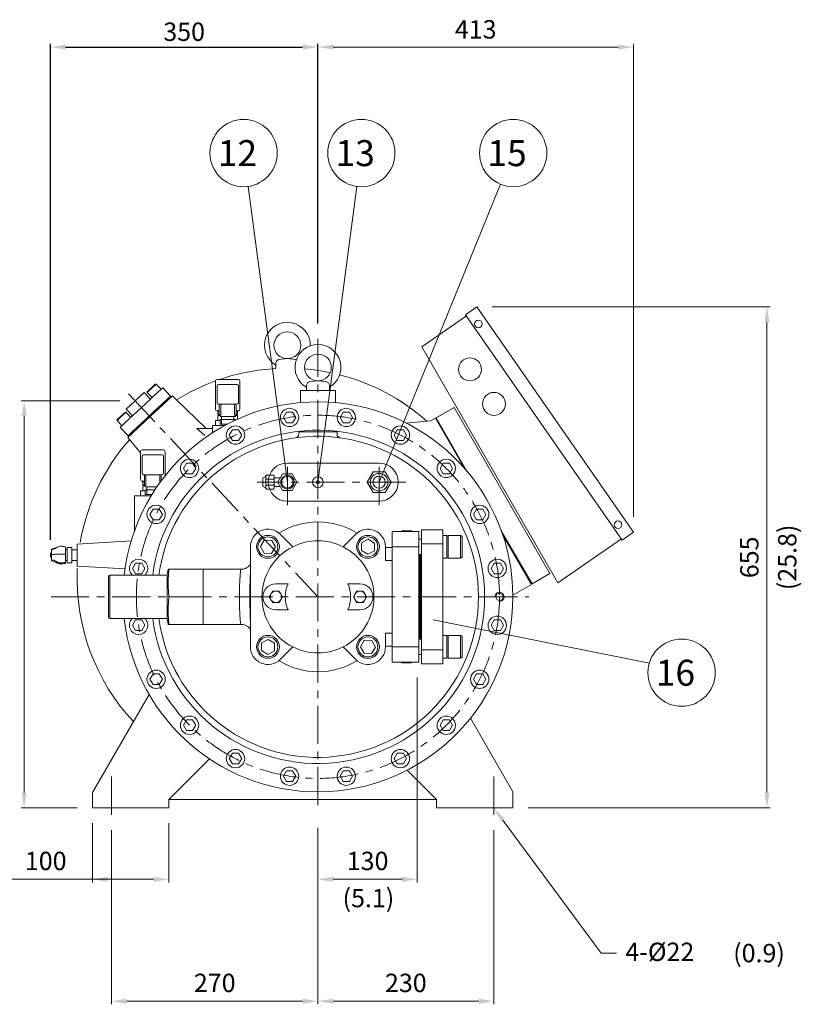
# Model space of a CAD drawing. Extents: x 9024 to 14692, y 3054 to 7176.
# Drawn here: x 11613 to 12636, y 3897 to 5184 of the extents above; entities that cross this region are included whole.
import ezdxf
from ezdxf.enums import TextEntityAlignment as Align

# ---------------------------------------------------------------- set-up
doc = ezdxf.new("R2010")
doc.units = 0
doc.header["$LTSCALE"] = 40
doc.header["$MEASUREMENT"] = 0
doc.linetypes.add('CENTER', pattern=[2, 1.25, -0.25, 0.25, -0.25])
doc.linetypes.add('HIDDEN', pattern=[0.375, 0.25, -0.125])
doc.layers.get('0').update_dxf_attribs({"linetype": 'CONTINUOUS', "lineweight": 9})
doc.layers.get('Defpoints').update_dxf_attribs({"linetype": 'CONTINUOUS'})
for name, color, linetype, lineweight in [('CEN', 1, 'CENTER', 5), ('DIM', 2, 'CONTINUOUS', 5), ('HAT', 3, 'CONTINUOUS', 5), ('HID', 6, 'HIDDEN', 5), ('ORIN', 4, 'CONTINUOUS', 9)]:
    doc.layers.add(name, color=color, linetype=linetype, lineweight=lineweight)
doc.styles.add('STSL', font='ROMANS', dxfattribs={"bigfont": 'stsl'})
doc.dimstyles.get("Standard").update_dxf_attribs({"dimtxt": 0.18, "dimasz": 0.18, "dimexe": 0.18, "dimexo": 0.0625, "dimgap": 0.09, "dimtad": 0, "dimtih": 1, "dimtoh": 1, "dimdec": 4, "dimzin": 0, "dimdsep": 46, "dimtxsty": 'Standard', "dimcen": 0.09, "dimadec": 0, "dimazin": 0, "dimtfac": 1, "dimtdec": 4, "dimtofl": 0, "dimtmove": 0, "dimatfit": 3, "dimfxl": 1, "dimtolj": 1, "dimtzin": 0, "dimarcsym": 0})

# ---------------------------------------------------------------- blocks, each defined once
blk = doc.blocks.new('AV2')
at = {"layer": 'HAT'}
for p, q in [((-5.5, -17.2), (-5.5, -9.2)), ((5.5, -9.2), (5.5, -17.2)), ((-9, -27.2), (-9, -18.2)), ((-8, -17.2), (8, -17.2)), ((-4, -27.2), (-4, -18.2)), ((4, -18.2), (4, -27.2)), ((9, -18.2), (9, -27.2)), ((-8, -28.2), (8, -28.2)), ((5, -32.2), (-5, -32.2))]:
    blk.add_line(p, q, dxfattribs=at)
blk.add_lwpolyline([(0, -12.4), (10.8, -6.2), (10.8, 6.2), (0, 12.4), (-10.8, 6.2), (-10.8, -6.2)], close=True, dxfattribs=at)
for radius in [9, 7.75]:
    blk.add_circle((0, 0), radius, dxfattribs=at)
for centre, radius, start, end in [((-8, -18.2), 1, 90, 180), ((-5, -18.2), 1, 0, 90), ((-3, -18.2), 1, 90, 180), ((3, -18.2), 1, 0, 90), ((5, -18.2), 1, 90, 180), ((8, -18.2), 1, 0, 90), ((-8, -27.2), 1, 180, 270), ((-10.3, -32), 4.47, 2.4798, 59.5878), ((-5, -31.2), 1, 221.1859, 270), ((-5, -27.2), 1, 270, 0), ((-3, -27.2), 1, 180, 270), ((3, -27.2), 1, 270, 0), ((5, -27.2), 1, 180, 270), ((5, -31.2), 1, 270, 318.8141), ((10.3, -32), 4.47, 120.4122, 177.5202), ((8, -27.2), 1, 270, 0)]:
    blk.add_arc(centre, radius, start, end, dxfattribs=at)
blk = doc.blocks.new('*D25')
at = {"layer": 'Defpoints', "color": 0, "transparency": 16777216}
for p in [(12003.6, 5148.7), (12003.6, 4767.2), (11653.6, 4484.3)]:
    blk.add_point(p, dxfattribs=at)
at = {"layer": 'DIM', "color": 0, "lineweight": -2, "transparency": 16777216}
for p, q in [((11653.6, 4504.3), (11653.6, 5152.7)), ((12003.6, 4787.2), (12003.6, 5152.7)), ((11673.6, 5148.7), (11983.6, 5148.7))]:
    blk.add_line(p, q, dxfattribs=at)
at = {"layer": 'DIM', "color": 0, "transparency": 16777216}
for points in [[(11673.6, 5152), (11673.6, 5145.4), (11653.6, 5148.7)], [(11983.6, 5152), (11983.6, 5145.4), (12003.6, 5148.7)]]:
    blk.add_solid(points, dxfattribs=at)
at = {"layer": 'DIM', "color": 0, "transparency": 16777216, "insert": (11828.6, 5168.7), "char_height": 24, "attachment_point": 5, "style": 'STSL'}
blk.add_mtext('\\A1;350', dxfattribs=at)

msp = doc.modelspace()

# ---------------------------------------------------------------- linework, layer by layer
at = {"color": 3, "linetype": 'Continuous', "lineweight": 15}
for p, q in [((11673.188, 4485.551), (11673.188, 4495.101)), ((11681.491, 4494.316), (11675.491, 4494.316)), ((11675.491, 4494.316), (11675.491, 4474.227)), ((11673.188, 4474.721), (11673.188, 4485.551)), ((11688.588, 4491.265), (11688.588, 4477.278)), ((11673.188, 4473.442), (11673.188, 4474.721)), ((11675.491, 4474.227), (11681.491, 4474.227))]:
    msp.add_line(p, q, dxfattribs=at)
at = {"color": 3, "linetype": 'Continuous', "lineweight": 15, "flags": 128}
for points in [[(11675.491, 4491.265), (11674.515, 4491.265), (11673.188, 4491.265)], [(11681.491, 4491.265), (11682.466, 4491.265), (11688.588, 4491.265)], [(11675.491, 4477.278), (11674.515, 4477.278), (11673.188, 4477.278)], [(11681.491, 4477.278), (11682.466, 4477.278), (11688.588, 4477.278)]]:
    msp.add_lwpolyline(points, dxfattribs=at)
at = {"color": 3, "linetype": 'Continuous', "lineweight": 15}
for points, knots in [([(11655.188, 4491.326), (11656.031, 4491.508), (11657.743, 4491.876), (11660.235, 4492.91), (11662.371, 4494.478), (11664.831, 4495.684), (11667.599, 4495.959), (11670.388, 4495.665), (11672.244, 4495.291), (11673.188, 4495.101)], [0, 0, 0, 0, 0.13519338, 0.27449612, 0.42239836, 0.5625003, 0.70331544, 0.84907954, 1, 1, 1, 1]), ([(11662.791, 4494.634), (11662.412, 4494.441), (11661.683, 4494.069), (11659.914, 4493.529), (11657.666, 4492.844), (11656.056, 4492.283), (11655.188, 4491.981)], [0, 0, 0, 0, 0.24704474, 0.475982, 0.71771866, 1, 1, 1, 1]), ([(11655.188, 4487.908), (11655.122, 4487.856), (11654.749, 4487.557), (11654.24, 4486.811), (11653.74, 4485.7), (11653.541, 4484.463), (11653.647, 4483.198), (11654.086, 4481.998), (11654.625, 4481.123), (11655.072, 4480.748), (11655.188, 4480.651)], [0, 0, 0, 0, 0.03094292, 0.17554729, 0.32491696, 0.47690754, 0.63066732, 0.78616791, 0.94434808, 1, 1, 1, 1]), ([(11655.188, 4491.953), (11655.188, 4491.959), (11655.188, 4491.977), (11655.188, 4491.787), (11655.188, 4491.481), (11655.188, 4491.326)], [0, 0, 0, 0, 0.184320884, 0.58633303, 1, 1, 1, 1]), ([(11655.188, 4491.326), (11655.188, 4491.113), (11655.188, 4490.68), (11655.188, 4489.776), (11655.188, 4488.74), (11655.188, 4487.619), (11655.188, 4486.396), (11655.188, 4485.539), (11655.188, 4485.105)], [0, 0, 0, 0, 0.17495659, 0.35614941, 0.51487475, 0.67818799, 0.83679489, 1, 1, 1, 1]), ([(11655.188, 4485.105), (11656.031, 4485.126), (11657.743, 4485.17), (11660.235, 4485.292), (11662.371, 4485.477), (11664.831, 4485.62), (11667.599, 4485.652), (11670.388, 4485.617), (11672.244, 4485.573), (11673.188, 4485.551)], [0, 0, 0, 0, 0.13519338, 0.27449612, 0.42239836, 0.5625003, 0.70331544, 0.84907954, 1, 1, 1, 1]), ([(11655.188, 4485.105), (11655.188, 4484.634), (11655.188, 4483.675), (11655.188, 4482.302), (11655.188, 4481.024), (11655.188, 4479.898), (11655.188, 4478.873), (11655.188, 4478.327), (11655.188, 4478.05)], [0, 0, 0, 0, 0.17495659, 0.35614941, 0.51487475, 0.67818799, 0.83679489, 1, 1, 1, 1]), ([(11673.188, 4474.721), (11672.287, 4474.561), (11670.512, 4474.246), (11667.849, 4473.979), (11665.175, 4474.144), (11662.643, 4475.094), (11660.459, 4476.537), (11657.873, 4477.543), (11656.073, 4477.883), (11655.188, 4478.05)], [0, 0, 0, 0, 0.14414499, 0.28371867, 0.41836074, 0.55679366, 0.71170191, 0.85833241, 1, 1, 1, 1]), ([(11655.188, 4478.05), (11655.188, 4477.792), (11655.188, 4477.265), (11655.188, 4476.804), (11655.188, 4476.572), (11655.188, 4476.585), (11655.188, 4476.589)], [0, 0, 0, 0, 0.288961206, 0.58822228, 0.850375695, 1, 1, 1, 1]), ([(11655.188, 4476.561), (11656.056, 4476.26), (11657.666, 4475.699), (11659.914, 4475.014), (11661.683, 4474.474), (11662.412, 4474.102), (11662.791, 4473.909)], [0, 0, 0, 0, 0.28228134, 0.524018, 0.75295526, 1, 1, 1, 1]), ([(11662.796, 4473.953), (11663.473, 4473.594), (11664.938, 4472.819), (11667.605, 4472.592), (11670.387, 4472.876), (11672.244, 4473.251), (11673.188, 4473.442)], [0, 0, 0, 0, 0.21662433, 0.46876428, 0.72976571, 1, 1, 1, 1])]:
    msp.add_open_spline(points, degree=3, knots=knots, dxfattribs=at)
at = {"layer": 'CEN'}
for p, q in [((12003.588, 4767.25), (12003.588, 4147.642)), ((11755.973, 4695.193), (12003.588, 4429.658)), ((11963.588, 4549.658), (11963.588, 4609.658)), ((12083.588, 4549.658), (12083.588, 4609.658)), ((12118.435, 4579.658), (11924.294, 4579.658)), ((11654.547, 4429.658), (12279.588, 4429.658)), ((11733.588, 4144.658), (11733.588, 4201.658)), ((12233.588, 4144.658), (12233.588, 4201.658))]:
    msp.add_line(p, q, dxfattribs=at)
msp.add_circle((12003.588, 4429.658), 237.5, dxfattribs=at)
at = {"layer": 'DIM'}
for p, q in [((12003.588, 4787.25), (12003.588, 5152.706)), ((12003.588, 4989.658), (12003.588, 5152.706)), ((12416.445, 4534.258), (12416.445, 5152.706)), ((12396.445, 5148.706), (12023.588, 5148.706)), ((11963.588, 4579.658), (11912.147, 4966.444)), ((12003.588, 4579.658), (12054.642, 4966.438)), ((12083.588, 4579.658), (12242.427, 4969.315)), ((12231.405, 4808.943), (12595.011, 4808.943)), ((12591.011, 4173.658), (12591.011, 4788.943)), ((11744.548, 4685.998), (11615.244, 4685.998)), ((11619.244, 4665.998), (11619.244, 4173.658)), ((12154.454, 4399.536), (12437.105, 4343.027)), ((12133.588, 4324.251), (12133.588, 4056.259)), ((11621.553, 4153.658), (11615.244, 4153.658)), ((11688.588, 4153.658), (11621.553, 4153.658)), ((12278.588, 4153.658), (12595.011, 4153.658)), ((11708.588, 4133.658), (11708.588, 4056.259)), ((11808.588, 4133.658), (11808.588, 4056.259)), ((12245.491, 4137.586), (12374.164, 3963.852)), ((11733.588, 4124.658), (11733.588, 3896.766)), ((12003.588, 4127.642), (12003.588, 3896.766)), ((12233.588, 4124.658), (12233.588, 3896.766)), ((11520.938, 4060.259), (11788.588, 4060.259)), ((12023.588, 4060.259), (12113.588, 4060.259)), ((12374.164, 3963.852), (12394.164, 3963.852)), ((11753.588, 3900.766), (11983.588, 3900.766)), ((12023.588, 3900.766), (12213.588, 3900.766))]:
    msp.add_line(p, q, dxfattribs=at)
for centre in [(11906.346, 5010.06), (12060.4, 5010.06), (12259.036, 5010.06), (12479.278, 4330.48)]:
    msp.add_circle(centre, 44, dxfattribs=at)
for points in [[(12023.588, 5152.039), (12023.588, 5145.373), (12003.588, 5148.706)], [(12396.445, 5152.039), (12396.445, 5145.373), (12416.445, 5148.706)], [(12587.678, 4788.943), (12594.344, 4788.943), (12591.011, 4808.943)], [(11615.911, 4665.998), (11622.577, 4665.998), (11619.244, 4685.998)], [(11615.911, 4173.658), (11622.577, 4173.658), (11619.244, 4153.658)], [(12587.678, 4173.658), (12594.344, 4173.658), (12591.011, 4153.658)], [(12242.813, 4135.602), (12248.17, 4139.57), (12233.588, 4153.658)], [(11728.588, 4063.592), (11728.588, 4056.926), (11708.588, 4060.259)], [(11788.588, 4063.592), (11788.588, 4056.926), (11808.588, 4060.259)], [(12023.588, 4063.592), (12023.588, 4056.926), (12003.588, 4060.259)], [(12113.588, 4063.592), (12113.588, 4056.926), (12133.588, 4060.259)], [(11753.588, 3904.099), (11753.588, 3897.432), (11733.588, 3900.766)], [(11983.588, 3904.099), (11983.588, 3897.432), (12003.588, 3900.766)], [(12023.588, 3904.099), (12023.588, 3897.432), (12003.588, 3900.766)], [(12213.588, 3904.099), (12213.588, 3897.432), (12233.588, 3900.766)]]:
    msp.add_solid(points, dxfattribs=at)
at = {"layer": 'HAT'}
for p, q in [((11871.588, 4713.93), (11899.588, 4713.93)), ((11869.588, 4711.93), (11869.588, 4674.93)), ((11871.588, 4705.43), (11871.588, 4683.43)), ((11873.588, 4707.43), (11897.588, 4707.43)), ((11899.588, 4705.43), (11899.588, 4683.43)), ((11901.588, 4711.93), (11901.588, 4674.93)), ((11873.588, 4681.43), (11897.588, 4681.43)), ((11874.588, 4667.43), (11874.588, 4681.43)), ((11876.588, 4667.43), (11876.588, 4681.43)), ((11894.588, 4667.43), (11894.588, 4681.43)), ((11896.588, 4667.43), (11896.588, 4681.43)), ((11871.588, 4672.93), (11874.588, 4672.93)), ((11872.588, 4671.857), (11872.588, 4668.079)), ((11872.588, 4671.857), (11874.588, 4671.857)), ((11872.588, 4668.079), (11874.588, 4668.079)), ((11872.588, 4666.93), (11872.588, 4660.43)), ((11872.588, 4666.93), (11875.588, 4666.93)), ((11874.588, 4667.43), (11876.588, 4667.43)), ((11875.588, 4665.43), (11875.588, 4667.43)), ((11875.588, 4665.43), (11895.588, 4665.43)), ((11875.588, 4655.482), (11875.588, 4661.482)), ((11875.588, 4661.482), (11895.588, 4661.482)), ((11877.588, 4655.482), (11877.588, 4665.43)), ((11893.588, 4659.713), (11893.588, 4665.43)), ((11894.588, 4667.43), (11896.588, 4667.43)), ((11895.588, 4665.43), (11895.588, 4667.43)), ((11895.588, 4666.93), (11898.588, 4666.93)), ((11895.588, 4660.658), (11895.588, 4661.482)), ((11896.588, 4672.93), (11899.588, 4672.93)), ((11896.588, 4671.857), (11898.588, 4671.857)), ((11896.588, 4668.079), (11898.588, 4668.079)), ((11898.588, 4671.857), (11898.588, 4668.079)), ((11898.588, 4666.93), (11898.588, 4662.037)), ((11869.588, 4660.43), (11869.588, 4653.93)), ((11869.588, 4660.43), (11875.588, 4660.43)), ((11875.588, 4655.482), (11885.145, 4655.482)), ((11771.588, 4619.93), (11771.588, 4582.93)), ((11773.588, 4621.93), (11801.588, 4621.93)), ((11773.588, 4613.43), (11773.588, 4591.43)), ((11775.588, 4615.43), (11799.588, 4615.43)), ((11801.588, 4613.43), (11801.588, 4591.43)), ((11803.588, 4619.93), (11803.588, 4587.851)), ((11775.588, 4589.43), (11799.588, 4589.43)), ((11776.588, 4575.43), (11776.588, 4589.43)), ((11778.588, 4575.43), (11778.588, 4589.43)), ((11796.588, 4578.574), (11796.588, 4589.43)), ((11798.588, 4581.316), (11798.588, 4589.43)), ((11773.588, 4580.93), (11776.588, 4580.93)), ((11774.588, 4579.857), (11774.588, 4576.079)), ((11774.588, 4579.857), (11776.588, 4579.857)), ((11774.588, 4576.079), (11776.588, 4576.079)), ((11774.588, 4574.93), (11774.588, 4568.43)), ((11774.588, 4574.93), (11777.588, 4574.93)), ((11776.588, 4575.43), (11778.588, 4575.43)), ((11777.588, 4573.43), (11777.588, 4575.43)), ((11777.588, 4573.43), (11792.982, 4573.43)), ((11779.588, 4563.482), (11779.588, 4573.43)), ((11771.588, 4568.43), (11771.588, 4561.93)), ((11771.588, 4568.43), (11777.588, 4568.43)), ((11777.588, 4563.482), (11777.588, 4569.482)), ((11777.588, 4569.482), (11790.341, 4569.482)), ((11777.588, 4563.482), (11786.525, 4563.482)), ((11954.444, 4511.329), (11970.643, 4495.131)), ((12036.533, 4495.131), (12052.732, 4511.329)), ((12100.588, 4515.158), (12135.588, 4515.158)), ((12100.588, 4495.158), (12100.588, 4515.158)), ((12113.284, 4516.158), (12113.284, 4515.158)), ((12119.522, 4516.158), (12119.522, 4515.158)), ((12123.801, 4516.158), (12123.801, 4515.158)), ((12125.9, 4516.158), (12125.9, 4515.158)), ((12135.588, 4515.158), (12135.588, 4495.158)), ((12167.088, 4517.158), (12139.088, 4517.158)), ((12139.088, 4517.158), (12139.088, 4499.158)), ((12167.088, 4517.158), (12167.088, 4499.158)), ((12172.088, 4510.066), (12167.088, 4510.066)), ((12172.088, 4510.066), (12172.088, 4480.066)), ((12190.088, 4510.066), (12174.088, 4510.066)), ((12174.088, 4510.066), (12174.088, 4493.777)), ((12190.088, 4493.777), (12190.088, 4510.066)), ((12192.088, 4508.066), (12192.088, 4493.949)), ((11681.491, 4494.316), (11681.491, 4474.227)), ((11915.181, 4364.251), (11915.181, 4495.066)), ((11933.464, 4503.673), (11928.368, 4495.285)), ((11928.368, 4495.285), (11933.085, 4486.677)), ((11943.276, 4503.454), (11933.464, 4503.673)), ((11942.897, 4486.458), (11947.993, 4494.847)), ((11947.993, 4494.847), (11943.276, 4503.454)), ((12060.607, 4500.161), (12060.388, 4490.349)), ((12069.214, 4504.878), (12060.607, 4500.161)), ((12077.603, 4499.783), (12069.214, 4504.878)), ((12077.384, 4489.97), (12077.603, 4499.783)), ((12091.995, 4495.066), (12091.995, 4477.063)), ((12100.588, 4494.158), (12091.995, 4494.158)), ((12135.588, 4495.158), (12100.588, 4495.158)), ((12100.588, 4364.158), (12100.588, 4495.158)), ((12139.088, 4505.066), (12135.588, 4505.066)), ((12135.588, 4364.158), (12135.588, 4495.158)), ((12167.088, 4499.158), (12139.088, 4499.158)), ((12139.088, 4499.158), (12139.088, 4360.158)), ((12167.088, 4499.158), (12167.088, 4360.158)), ((11933.085, 4486.677), (11942.897, 4486.458)), ((12060.388, 4490.349), (12068.777, 4485.253)), ((12068.777, 4485.253), (12077.384, 4489.97)), ((12135.588, 4485.066), (12139.088, 4485.066)), ((12137.088, 4374.251), (12137.088, 4485.066)), ((12138.088, 4374.251), (12138.088, 4485.066)), ((12174.088, 4493.777), (12174.088, 4480.066)), ((12190.088, 4480.066), (12190.088, 4493.777)), ((12192.088, 4493.949), (12192.088, 4482.066)), ((12091.995, 4477.063), (12100.588, 4477.063)), ((12167.088, 4480.066), (12172.088, 4480.066)), ((12174.088, 4480.066), (12190.088, 4480.066)), ((11729.588, 4403.238), (11729.588, 4456.078)), ((11806.588, 4458.078), (11731.588, 4458.078)), ((11731.588, 4458.078), (11731.588, 4401.238)), ((11807.741, 4465.658), (11806.588, 4458.078)), ((11806.588, 4401.238), (11806.588, 4458.078)), ((11808.588, 4465.658), (11853.588, 4465.658)), ((11902.905, 4465.658), (11853.588, 4465.658)), ((11853.588, 4447.658), (11853.588, 4465.658)), ((11853.588, 4429.658), (11853.588, 4447.658)), ((11948.588, 4446.658), (11964.46, 4446.658)), ((12042.716, 4446.658), (12058.588, 4446.658)), ((11808.588, 4429.658), (11853.588, 4429.658)), ((11853.588, 4411.658), (11853.588, 4429.658)), ((11853.588, 4393.658), (11853.588, 4411.658)), ((11964.46, 4412.658), (11948.588, 4412.658)), ((12058.588, 4412.658), (12042.716, 4412.658)), ((11731.588, 4401.238), (11806.588, 4401.238)), ((11806.588, 4401.238), (11807.741, 4393.658)), ((11808.588, 4393.658), (11853.588, 4393.658)), ((11853.588, 4393.658), (11902.908, 4393.658)), ((12100.588, 4382.253), (12091.995, 4382.253)), ((12091.995, 4382.253), (12091.995, 4364.251)), ((12172.088, 4379.251), (12167.088, 4379.251)), ((12172.088, 4379.251), (12172.088, 4369.271)), ((12190.088, 4379.251), (12174.088, 4379.251)), ((12174.088, 4379.251), (12174.088, 4349.251)), ((12190.088, 4349.251), (12190.088, 4379.251)), ((11929.792, 4369.347), (11929.573, 4359.534)), ((11938.399, 4374.064), (11929.792, 4369.347)), ((11946.788, 4368.968), (11938.399, 4374.064)), ((11946.569, 4359.155), (11946.788, 4368.968)), ((12064.279, 4372.858), (12059.183, 4364.47)), ((12074.091, 4372.64), (12064.279, 4372.858)), ((12078.808, 4364.032), (12074.091, 4372.64)), ((12139.088, 4374.251), (12135.588, 4374.251)), ((12172.088, 4369.271), (12172.088, 4349.251)), ((12192.088, 4377.251), (12192.088, 4351.251)), ((11929.573, 4359.534), (11937.962, 4354.438)), ((11937.962, 4354.438), (11946.569, 4359.155)), ((11970.643, 4364.186), (11954.444, 4347.988)), ((12052.732, 4347.988), (12036.533, 4364.186)), ((12059.183, 4364.47), (12063.9, 4355.863)), ((12063.9, 4355.863), (12073.712, 4355.644)), ((12073.712, 4355.644), (12078.808, 4364.032)), ((12091.995, 4365.158), (12100.588, 4365.158)), ((12100.588, 4364.158), (12135.588, 4364.158)), ((12100.588, 4344.158), (12100.588, 4364.158)), ((12135.588, 4364.158), (12135.588, 4344.158)), ((12135.588, 4354.251), (12139.088, 4354.251)), ((12167.088, 4360.158), (12139.088, 4360.158)), ((12139.088, 4360.158), (12139.088, 4342.158)), ((12167.088, 4360.158), (12167.088, 4342.158)), ((12135.588, 4344.158), (12100.588, 4344.158)), ((12112.836, 4343.158), (12112.836, 4344.158)), ((12112.836, 4343.158), (12112.969, 4343.158)), ((12113.144, 4343.158), (12113.144, 4344.158)), ((12113.144, 4343.158), (12119.024, 4343.158)), ((12119.024, 4343.158), (12119.024, 4344.158)), ((12119.024, 4343.158), (12125.144, 4343.158)), ((12125.144, 4343.158), (12125.144, 4344.158)), ((12125.319, 4343.158), (12125.452, 4343.158)), ((12125.452, 4343.158), (12125.452, 4344.158)), ((12167.088, 4342.158), (12139.088, 4342.158)), ((12167.088, 4349.251), (12172.088, 4349.251)), ((12174.088, 4349.251), (12190.088, 4349.251))]:
    msp.add_line(p, q, dxfattribs=at)
msp.add_lwpolyline([(12075.794, 4593.158), (12068, 4579.658), (12075.794, 4566.158), (12091.382, 4566.158), (12099.177, 4579.658), (12091.382, 4593.158)], close=True, dxfattribs=at)
at = {"layer": 'HAT', "flags": 128}
msp.add_lwpolyline([(12055.841, 4357.042), (12056.408, 4356.093), (12057.8, 4354.267)], dxfattribs=at)
at = {"layer": 'HAT'}
for centre, radius in [((12003.588, 4579.658), 7), ((12083.588, 4579.658), 11.5), ((12083.588, 4579.658), 8), ((12003.588, 4579.658), 2), ((11938.181, 4495.066), 15), ((11938.181, 4495.066), 13), ((12068.995, 4495.066), 15), ((12068.995, 4495.066), 13), ((11938.181, 4364.251), 15), ((12068.995, 4364.251), 15), ((11938.181, 4364.251), 13), ((12068.995, 4364.251), 13)]:
    msp.add_circle(centre, radius, dxfattribs=at)
for centre, radius, start, end in [((11871.588, 4711.93), 2, 90, 180), ((11899.588, 4711.93), 2, 0, 90), ((11873.588, 4705.43), 2, 90, 180), ((11897.588, 4705.43), 2, 0, 90), ((11871.588, 4674.93), 2, 180, 270), ((11873.588, 4683.43), 2, 180, 270), ((11897.588, 4683.43), 2, 270, 0), ((11899.588, 4674.93), 2, 270, 0), ((11773.588, 4619.93), 2, 90, 180), ((11775.588, 4613.43), 2, 90, 180), ((11799.588, 4613.43), 2, 0, 90), ((11801.588, 4619.93), 2, 0, 90), ((11775.588, 4591.43), 2, 180, 270), ((11799.588, 4591.43), 2, 270, 0), ((11773.588, 4582.93), 2, 180, 270), ((12003.588, 4429.658), 97.892, 58.493796, 121.506204), ((11938.181, 4495.066), 23, 45, 180), ((12068.995, 4495.066), 23, 0, 135), ((12174.088, 4508.066), 2, 90, 180), ((12190.088, 4508.066), 2, 0, 90), ((12003.588, 4429.658), 73.294, 116.711313, 243.288687), ((12003.588, 4429.658), 73.294, 63.288687, 116.711313), ((12003.588, 4429.658), 73.294, 296.711313, 63.288687), ((12174.088, 4482.066), 2, 180, 270), ((12190.088, 4482.066), 2, 270, 0), ((11731.588, 4456.078), 2, 90, 180), ((11948.588, 4429.658), 17, 90, 270), ((12003.588, 4429.658), 42.661, 156.516426, 203.483574), ((12003.588, 4429.658), 42.661, 336.516426, 23.483574), ((12058.588, 4429.658), 17, 270, 90), ((11948.588, 4429.658), 7.5, 150, 210), ((11948.588, 4429.658), 7.5, 90, 150), ((11948.588, 4429.658), 7.5, 30, 90), ((11948.588, 4429.658), 7.5, 330, 30), ((12058.588, 4429.658), 7.5, 150, 210), ((12058.588, 4429.658), 7.5, 90, 150), ((12058.588, 4429.658), 7.5, 30, 90), ((12058.588, 4429.658), 7.5, 330, 30), ((12241.088, 4429.658), 6, 269.276245, 180), ((11948.588, 4429.658), 7.5, 210, 270), ((11948.588, 4429.658), 7.5, 270, 330), ((12058.588, 4429.658), 7.5, 210, 270), ((12058.588, 4429.658), 7.5, 270, 330), ((11731.588, 4403.238), 2, 180, 270), ((12174.088, 4377.251), 2, 90, 180), ((12190.088, 4377.251), 2, 0, 90), ((11938.181, 4364.251), 23, 180, 315), ((12003.588, 4429.658), 73.294, 243.288687, 296.711313), ((12068.995, 4364.251), 23, 225, 0), ((12068.995, 4364.251), 15, 221.725955, 298.722742), ((12003.588, 4429.658), 97.892, 238.493796, 301.506204), ((12174.088, 4351.251), 2, 180, 270), ((12190.088, 4351.251), 2, 270, 0)]:
    msp.add_arc(centre, radius, start, end, dxfattribs=at)
for points, knots in [([(12119.522, 4516.158), (12118.897, 4516.158), (12117.647, 4516.158), (12115.936, 4516.158), (12114.492, 4516.158), (12113.447, 4516.158), (12113.338, 4516.158), (12113.284, 4516.158)], [0, 0, 0, 0, 0.18679567, 0.37342956, 0.56024124, 0.77995551, 1, 1, 1, 1]), ([(12123.801, 4516.158), (12123.074, 4516.158), (12121.774, 4516.158), (12120.211, 4516.158), (12119.522, 4516.158)], [0, 0, 0, 0, 0.5590289, 1, 1, 1, 1]), ([(12125.9, 4516.158), (12125.873, 4516.158), (12125.82, 4516.158), (12125.27, 4516.158), (12124.357, 4516.158), (12123.801, 4516.158)], [0, 0, 0, 0, 0.28078904, 0.56130084, 1, 1, 1, 1]), ([(11915.181, 4472.079), (11915.095, 4471.945), (11914.694, 4471.323), (11913.769, 4470.265), (11912.394, 4468.969), (11910.79, 4467.828), (11909.014, 4466.886), (11907.1, 4466.19), (11905.049, 4465.724), (11903.633, 4465.67), (11902.901, 4465.643)], [0, 0, 0, 0, 0.03462374, 0.16081284, 0.2930952, 0.42925076, 0.56787418, 0.70801415, 0.84906074, 1, 1, 1, 1]), ([(11808.588, 4429.658), (11808.355, 4432.646), (11807.889, 4438.62), (11807.668, 4447.621), (11807.885, 4456.641), (11808.354, 4462.652), (11808.588, 4465.658)], [0, 0, 0, 0, 0.24923926, 0.49845227, 0.74921294, 1, 1, 1, 1]), ([(11808.588, 4465.658), (11808.464, 4465.658), (11808.125, 4465.658), (11807.792, 4465.658), (11807.781, 4465.658), (11807.777, 4465.658)], [0, 0, 0, 0, 0.25219278, 0.68805374, 1, 1, 1, 1]), ([(11902.91, 4393.728), (11902.899, 4393.706), (11902.817, 4393.543), (11902.628, 4394.211), (11902.351, 4395.81), (11902.055, 4398.447), (11901.76, 4401.963), (11901.483, 4406.257), (11901.24, 4411.229), (11901.047, 4416.713), (11900.921, 4422.572), (11900.867, 4428.624), (11900.895, 4434.704), (11900.996, 4440.641), (11901.168, 4446.258), (11901.394, 4451.417), (11901.662, 4455.948), (11901.952, 4459.748), (11902.249, 4462.693), (11902.535, 4464.667), (11902.759, 4465.633), (11902.871, 4465.554), (11902.909, 4465.528)], [0, 0, 0, 0, 0.00819058, 0.06182194, 0.11546151, 0.16910123, 0.22276429, 0.27642711, 0.33007769, 0.38372754, 0.43731265, 0.49089735, 0.54441664, 0.59793622, 0.65145889, 0.70498215, 0.75857479, 0.81216777, 0.86582336, 0.91947876, 0.97313883, 1, 1, 1, 1]), ([(11915.181, 4460.37), (11915.125, 4459.031), (11914.997, 4455.924), (11914.83, 4450.061), (11914.691, 4443.216), (11914.608, 4435.891), (11914.586, 4428.46), (11914.628, 4420.994), (11914.73, 4413.82), (11914.887, 4407.087), (11915.042, 4402.078), (11915.15, 4399.652), (11915.181, 4398.967)], [0, 0, 0, 0, 0.08159267, 0.18934676, 0.30023756, 0.40777983, 0.51848951, 0.62617809, 0.73704757, 0.84509445, 0.95630458, 1, 1, 1, 1]), ([(11808.588, 4393.658), (11808.355, 4396.646), (11807.889, 4402.62), (11807.668, 4411.621), (11807.885, 4420.641), (11808.354, 4426.652), (11808.588, 4429.658)], [0, 0, 0, 0, 0.24923904, 0.49845223, 0.7492127, 1, 1, 1, 1]), ([(11942.093, 4433.408), (11942.042, 4433.319), (11941.31, 4432.053), (11940.594, 4430.812), (11939.928, 4429.658)], [0, 0, 0, 0, 0.07022066, 1, 1, 1, 1]), ([(11939.928, 4429.658), (11940.279, 4429.049), (11940.989, 4427.82), (11941.723, 4426.549), (11942.093, 4425.908)], [0, 0, 0, 0, 0.49545864, 1, 1, 1, 1]), ([(11944.258, 4437.158), (11943.906, 4436.549), (11943.197, 4435.32), (11942.463, 4434.049), (11942.093, 4433.408)], [0, 0, 0, 0, 0.495457763, 1, 1, 1, 1]), ([(11948.588, 4437.158), (11947.499, 4437.158), (11946.033, 4437.158), (11944.621, 4437.158), (11944.258, 4437.158)], [0, 0, 0, 0, 0.742448663, 1, 1, 1, 1]), ([(11952.918, 4437.158), (11951.874, 4437.158), (11950.447, 4437.158), (11948.982, 4437.158), (11948.588, 4437.158)], [0, 0, 0, 0, 0.73136703, 1, 1, 1, 1]), ([(11955.083, 4433.408), (11955.032, 4433.497), (11954.301, 4434.764), (11953.584, 4436.005), (11952.918, 4437.158)], [0, 0, 0, 0, 0.07022116, 1, 1, 1, 1]), ([(11957.248, 4429.658), (11956.897, 4430.267), (11956.187, 4431.497), (11955.453, 4432.767), (11955.083, 4433.408)], [0, 0, 0, 0, 0.49545781, 1, 1, 1, 1]), ([(11955.083, 4425.908), (11955.135, 4425.997), (11955.866, 4427.264), (11956.582, 4428.505), (11957.248, 4429.658)], [0, 0, 0, 0, 0.07022109, 1, 1, 1, 1]), ([(12052.093, 4433.408), (12052.042, 4433.319), (12051.31, 4432.053), (12050.594, 4430.812), (12049.928, 4429.658)], [0, 0, 0, 0, 0.07022109, 1, 1, 1, 1]), ([(12049.928, 4429.658), (12050.279, 4429.049), (12050.989, 4427.82), (12051.723, 4426.549), (12052.093, 4425.908)], [0, 0, 0, 0, 0.49545781, 1, 1, 1, 1]), ([(12054.258, 4437.158), (12053.906, 4436.549), (12053.197, 4435.32), (12052.463, 4434.049), (12052.093, 4433.408)], [0, 0, 0, 0, 0.49545797, 1, 1, 1, 1]), ([(12058.588, 4437.158), (12057.499, 4437.158), (12056.033, 4437.158), (12054.621, 4437.158), (12054.258, 4437.158)], [0, 0, 0, 0, 0.742448663, 1, 1, 1, 1]), ([(12062.918, 4437.158), (12061.874, 4437.158), (12060.447, 4437.158), (12058.982, 4437.158), (12058.588, 4437.158)], [0, 0, 0, 0, 0.73136619, 1, 1, 1, 1]), ([(12065.083, 4433.408), (12065.032, 4433.497), (12064.301, 4434.764), (12063.584, 4436.005), (12062.918, 4437.158)], [0, 0, 0, 0, 0.07022113, 1, 1, 1, 1]), ([(12067.248, 4429.658), (12066.897, 4430.267), (12066.187, 4431.497), (12065.453, 4432.767), (12065.083, 4433.408)], [0, 0, 0, 0, 0.49545864, 1, 1, 1, 1]), ([(12065.083, 4425.908), (12065.135, 4425.997), (12065.866, 4427.264), (12066.582, 4428.505), (12067.248, 4429.658)], [0, 0, 0, 0, 0.07022066, 1, 1, 1, 1]), ([(11942.093, 4425.908), (11942.144, 4425.819), (11942.875, 4424.553), (11943.592, 4423.312), (11944.258, 4422.158)], [0, 0, 0, 0, 0.07022113, 1, 1, 1, 1]), ([(11944.258, 4422.158), (11944.621, 4422.158), (11946.033, 4422.158), (11947.499, 4422.158), (11948.588, 4422.158)], [0, 0, 0, 0, 0.257551337, 1, 1, 1, 1]), ([(11948.588, 4422.158), (11948.982, 4422.158), (11950.447, 4422.158), (11951.874, 4422.158), (11952.918, 4422.158)], [0, 0, 0, 0, 0.26863297, 1, 1, 1, 1]), ([(11952.918, 4422.158), (11953.27, 4422.767), (11953.979, 4423.997), (11954.713, 4425.267), (11955.083, 4425.908)], [0, 0, 0, 0, 0.49545797, 1, 1, 1, 1]), ([(12052.093, 4425.908), (12052.144, 4425.819), (12052.875, 4424.553), (12053.592, 4423.312), (12054.258, 4422.158)], [0, 0, 0, 0, 0.07022116, 1, 1, 1, 1]), ([(12054.258, 4422.158), (12054.621, 4422.158), (12056.033, 4422.158), (12057.499, 4422.158), (12058.588, 4422.158)], [0, 0, 0, 0, 0.257551337, 1, 1, 1, 1]), ([(12058.588, 4422.158), (12058.982, 4422.158), (12060.447, 4422.158), (12061.874, 4422.158), (12062.918, 4422.158)], [0, 0, 0, 0, 0.26863381, 1, 1, 1, 1]), ([(12062.918, 4422.158), (12063.27, 4422.767), (12063.979, 4423.997), (12064.713, 4425.267), (12065.083, 4425.908)], [0, 0, 0, 0, 0.495457763, 1, 1, 1, 1]), ([(11807.778, 4393.658), (11807.781, 4393.658), (11807.791, 4393.658), (11808.124, 4393.658), (11808.464, 4393.658), (11808.588, 4393.658)], [0, 0, 0, 0, 0.30980456, 0.74780711, 1, 1, 1, 1]), ([(11902.914, 4393.655), (11903.041, 4393.663), (11903.882, 4393.712), (11905.409, 4393.501), (11907.416, 4393.037), (11909.265, 4392.308), (11910.935, 4391.39), (11912.416, 4390.317), (11913.685, 4389.134), (11914.605, 4388.094), (11915.041, 4387.444), (11915.181, 4387.235)], [0, 0, 0, 0, 0.02628213, 0.17379432, 0.31546617, 0.45186927, 0.58326094, 0.70963572, 0.83068109, 0.94560629, 1, 1, 1, 1])]:
    msp.add_open_spline(points, degree=3, knots=knots, dxfattribs=at)
at = {"layer": 'HID'}
msp.add_line((11688.588, 4493.231), (11688.588, 4476.086), dxfattribs=at)
at = {"layer": 'ORIN'}
for p, q in [((12211.405, 4808.943), (12196.629, 4798.662)), ((12211.405, 4808.943), (12416.445, 4514.258)), ((12139.409, 4756.412), (12197.772, 4797.021)), ((12196.629, 4798.662), (12401.67, 4503.977)), ((12317.54, 4447.876), (12139.409, 4756.412)), ((11963.588, 4741.158), (11953.091, 4740.109)), ((11963.588, 4741.158), (11974.086, 4740.109)), ((11948.588, 4735.133), (11948.588, 4728.249)), ((11988.588, 4706.133), (11988.588, 4699.658)), ((12003.588, 4712.158), (11993.091, 4711.109)), ((12003.588, 4712.158), (12014.086, 4711.109)), ((12018.588, 4706.133), (12018.588, 4699.658)), ((11980.588, 4699.658), (12026.588, 4699.658)), ((11980.588, 4699.658), (11980.588, 4683.619)), ((12026.588, 4699.658), (12026.588, 4683.619)), ((12181.593, 4677.345), (12158.21, 4663.845)), ((12181.593, 4677.345), (12307.093, 4459.972)), ((12157.344, 4663.345), (12151.157, 4659.772)), ((12157.344, 4663.345), (12194.97, 4598.176)), ((12158.21, 4663.845), (12198.466, 4594.12)), ((11882.232, 4653.93), (11865.588, 4653.93)), ((11865.588, 4653.93), (11865.588, 4644.09)), ((12151.157, 4659.772), (12119.146, 4656.972)), ((12028.588, 4645.658), (11978.588, 4645.658)), ((11978.588, 4645.658), (11978.588, 4642.555)), ((12028.588, 4645.658), (12028.588, 4642.555)), ((12083.588, 4604.658), (11963.588, 4604.658)), ((11785.576, 4561.93), (11763.588, 4561.93)), ((11763.588, 4561.93), (11763.588, 4515.827)), ((12083.588, 4554.658), (11963.588, 4554.658)), ((12243.455, 4516.197), (12283.71, 4446.472)), ((12245.219, 4511.141), (12282.844, 4445.972)), ((12416.445, 4514.258), (12401.67, 4503.977)), ((11688.588, 4498.673), (11759.287, 4502.747)), ((11688.588, 4469.898), (11688.588, 4498.673)), ((12317.54, 4447.876), (12400.528, 4505.619)), ((11751.233, 4466.289), (11688.588, 4469.898)), ((12307.093, 4459.972), (12283.71, 4446.472)), ((12282.844, 4445.972), (12258.578, 4431.962)), ((11708.591, 4173.658), (11782.766, 4302.133)), ((12258.588, 4174.658), (12203.072, 4270.815)), ((11808.588, 4164.658), (11861.705, 4217.776)), ((12158.588, 4164.658), (12120.307, 4202.939)), ((11808.588, 4164.658), (12158.588, 4164.658))]:
    msp.add_line(p, q, dxfattribs=at)
at = {"layer": 'ORIN', "linetype": 'Continuous'}
for p, q in [((11780.302, 4697.954), (11791.213, 4708.129)), ((11791.986, 4707.893), (11780.494, 4697.176)), ((11798.329, 4701.092), (11791.986, 4707.893)), ((11795.149, 4698.126), (11800.522, 4703.137)), ((11810.752, 4692.166), (11800.522, 4703.137)), ((11752.846, 4675.086), (11776.249, 4696.91)), ((11784.433, 4688.134), (11776.249, 4696.91)), ((11777.58, 4681.743), (11795.149, 4698.126)), ((11780.103, 4697.769), (11780.302, 4697.954)), ((11780.103, 4697.769), (11780.285, 4696.981)), ((11780.494, 4697.176), (11780.285, 4696.981)), ((11780.285, 4696.981), (11786.627, 4690.18)), ((11805.379, 4687.156), (11810.752, 4692.166)), ((11805.379, 4687.156), (11810.752, 4692.166)), ((11806.9, 4686.524), (11813.239, 4692.434)), ((11811.775, 4691.069), (11810.752, 4692.166)), ((11818.553, 4687.303), (11813.239, 4692.434)), ((11857.534, 4649.658), (11818.553, 4687.303)), ((11752.846, 4675.086), (11761.03, 4666.31)), ((11767.883, 4672.7), (11777.58, 4681.743)), ((11787.81, 4670.773), (11805.379, 4687.156)), ((11787.81, 4670.773), (11805.379, 4687.156)), ((11789.348, 4670.156), (11806.9, 4686.524)), ((11740.61, 4660.941), (11741.564, 4661.831)), ((11741.564, 4661.831), (11751.72, 4671.302)), ((11752.493, 4671.065), (11741.796, 4661.09)), ((11750.314, 4656.317), (11767.883, 4672.7)), ((11758.836, 4664.264), (11752.493, 4671.065)), ((11760.544, 4645.347), (11778.113, 4661.73)), ((11760.544, 4645.347), (11778.113, 4661.73)), ((11778.113, 4661.73), (11787.81, 4670.773)), ((11778.113, 4661.73), (11787.81, 4670.773)), ((11778.621, 4660.153), (11789.348, 4670.156)), ((11740.61, 4660.941), (11740.792, 4660.153)), ((11741.796, 4661.09), (11740.792, 4660.153)), ((11740.792, 4660.153), (11747.134, 4653.352)), ((11744.941, 4651.307), (11750.314, 4656.317)), ((11744.941, 4651.307), (11756.194, 4639.239)), ((11761.069, 4643.785), (11778.621, 4660.153)), ((11855.588, 4640.748), (11845.327, 4649.658)), ((11845.327, 4649.658), (11865.588, 4649.658)), ((11754.73, 4637.874), (11761.069, 4643.785)), ((11754.73, 4637.874), (11771.588, 4617.784)), ((11755.171, 4640.336), (11760.544, 4645.347)), ((11757.088, 4642.124), (11760.544, 4645.347)), ((11688.588, 4465.26), (11688.588, 4466.725)), ((11688.772, 4463.721), (11688.588, 4465.26))]:
    msp.add_line(p, q, dxfattribs=at)
at = {"layer": 'ORIN', "color": 4}
for p, q in [((11708.588, 4173.658), (11708.588, 4153.658)), ((12258.588, 4174.658), (12258.588, 4153.658)), ((11808.588, 4164.658), (11808.588, 4153.658)), ((12158.588, 4164.658), (12158.588, 4153.658)), ((11708.588, 4153.658), (11808.588, 4153.658)), ((12258.588, 4153.658), (12158.588, 4153.658))]:
    msp.add_line(p, q, dxfattribs=at)
at = {"layer": 'ORIN'}
for points in [[(11962.393, 4671.234), (11958.352, 4664.234), (11962.393, 4657.234), (11970.476, 4657.234), (11974.518, 4664.234), (11970.476, 4671.234)], [(12036.7, 4671.234), (12032.658, 4664.234), (12036.7, 4657.234), (12044.783, 4657.234), (12048.824, 4664.234), (12044.783, 4671.234)], [(11891.724, 4648.272), (11887.682, 4641.272), (11891.724, 4634.272), (11899.807, 4634.272), (11903.848, 4641.272), (11899.807, 4648.272)], [(12107.369, 4648.272), (12103.328, 4641.272), (12107.369, 4634.272), (12115.452, 4634.272), (12119.494, 4641.272), (12115.452, 4648.272)], [(11831.609, 4604.596), (11827.567, 4597.596), (11831.609, 4590.596), (11839.692, 4590.596), (11843.733, 4597.596), (11839.692, 4604.596)], [(12167.484, 4604.596), (12163.443, 4597.596), (12167.484, 4590.596), (12175.567, 4590.596), (12179.609, 4597.596), (12175.567, 4604.596)], [(11787.933, 4544.481), (11783.891, 4537.481), (11787.933, 4530.481), (11796.015, 4530.481), (11800.057, 4537.481), (11796.015, 4544.481)], [(12211.161, 4544.481), (12207.119, 4537.481), (12211.161, 4530.481), (12219.244, 4530.481), (12223.285, 4537.481), (12219.244, 4544.481)], [(11773.054, 4473.812), (11777.095, 4466.812), (11773.054, 4459.812), (11764.971, 4459.812), (11760.929, 4466.812), (11764.971, 4473.812)], [(12234.123, 4473.812), (12230.081, 4466.812), (12234.123, 4459.812), (12242.205, 4459.812), (12246.247, 4466.812), (12242.205, 4473.812)], [(11773.054, 4399.505), (11777.095, 4392.505), (11773.054, 4385.505), (11764.971, 4385.505), (11760.929, 4392.505), (11764.971, 4399.505)], [(12234.123, 4399.505), (12230.081, 4392.505), (12234.123, 4385.505), (12242.205, 4385.505), (12246.247, 4392.505), (12242.205, 4399.505)], [(11787.933, 4328.836), (11783.891, 4321.836), (11787.933, 4314.836), (11796.015, 4314.836), (11800.057, 4321.836), (11796.015, 4328.836)], [(12211.161, 4328.836), (12207.119, 4321.836), (12211.161, 4314.836), (12219.244, 4314.836), (12223.285, 4321.836), (12219.244, 4328.836)], [(11831.609, 4268.721), (11827.567, 4261.721), (11831.609, 4254.721), (11839.692, 4254.721), (11843.733, 4261.721), (11839.692, 4268.721)], [(12167.484, 4268.721), (12163.443, 4261.721), (12167.484, 4254.721), (12175.567, 4254.721), (12179.609, 4261.721), (12175.567, 4268.721)], [(11891.724, 4225.044), (11887.682, 4218.044), (11891.724, 4211.044), (11899.807, 4211.044), (11903.848, 4218.044), (11899.807, 4225.044)], [(12107.369, 4225.044), (12103.328, 4218.044), (12107.369, 4211.044), (12115.452, 4211.044), (12119.494, 4218.044), (12115.452, 4225.044)], [(11962.393, 4202.082), (11958.352, 4195.082), (11962.393, 4188.082), (11970.476, 4188.082), (11974.518, 4195.082), (11970.476, 4202.082)], [(12036.7, 4202.082), (12032.658, 4195.082), (12036.7, 4188.082), (12044.783, 4188.082), (12048.824, 4195.082), (12044.783, 4202.082)]]:
    msp.add_lwpolyline(points, close=True, dxfattribs=at)
for centre, radius in [((12213.513, 4786.654), 5), ((11963.588, 4758.658), 17.5), ((12003.588, 4729.658), 17.5), ((12202.408, 4727.151), 15), ((12233.821, 4682.005), 15), ((11966.435, 4664.234), 12), ((12040.741, 4664.234), 12), ((11895.765, 4641.272), 12), ((12111.411, 4641.272), 12), ((11835.65, 4597.596), 12), ((12171.526, 4597.596), 12), ((11791.974, 4537.481), 12), ((12215.202, 4537.481), 12), ((12396.279, 4523.982), 5), ((12238.164, 4466.812), 12), ((12241.088, 4429.658), 4.9), ((12238.164, 4392.505), 12), ((11791.974, 4321.836), 12), ((12215.202, 4321.836), 12), ((11835.65, 4261.721), 12), ((12171.526, 4261.721), 12), ((11895.765, 4218.044), 12), ((12111.411, 4218.044), 12), ((11966.435, 4195.082), 12), ((12040.741, 4195.082), 12)]:
    msp.add_circle(centre, radius, dxfattribs=at)
for centre, radius, start, end in [((11963.588, 4758.658), 30, 358.62711, 240), ((12003.588, 4729.658), 30, 300, 240), ((11953.588, 4735.133), 5, 95.710593, 180), ((11973.588, 4735.133), 5, 69.27135, 84.289407), ((11963.588, 4453.658), 275, 93.126776, 108.836929), ((11963.588, 4453.658), 275, 78.222776, 85.284582), ((11963.588, 4453.658), 275, 48.409414, 75.596163), ((11963.588, 4453.658), 275, 109.986141, 121.830084), ((11993.588, 4706.133), 5, 95.710593, 180), ((12013.588, 4706.133), 5, 0, 84.289407), ((12003.588, 4429.658), 255, 186.398965, 173.601035), ((12003.588, 4429.658), 218, 187.490799, 172.509201), ((12003.588, 4429.658), 210, 0, 172.222105), ((11973.588, 4642.555), 5, 278.020933, 0), ((12033.588, 4642.555), 5, 180, 261.979067), ((11963.588, 4453.658), 275, 138.696998, 170.114065), ((11963.588, 4579.658), 25, 90, 270), ((12083.588, 4579.658), 25, 270, 90), ((11769.012, 4466.812), 12, 313.300606, 226.699394), ((11963.588, 4453.658), 275, 177.903049, 222.905969), ((12003.588, 4429.658), 210, 187.777895, 0), ((11769.012, 4392.505), 12, 133.300606, 46.699394)]:
    msp.add_arc(centre, radius, start, end, dxfattribs=at)

# ---------------------------------------------------------------- block references
at = {"layer": 'ORIN', "rotation": 270}
msp.add_blockref('AV2', (11963.588, 4579.658), dxfattribs=at)

# ---------------------------------------------------------------- texts
at = {"layer": 'DIM', "style": 'STSL'}
for s, p in [('12', (11872.539, 4992.946)), ('13', (12026.593, 4992.946)), ('15', (12225.228, 4992.946)), ('16', (12445.471, 4313.367))]:
    msp.add_text(s, height=34, dxfattribs=at).set_placement(p)
for s, p in [('100', (11647.501, 4084.259)), ('130', (12068.588, 4084.259)), ('(5.1)', (12069.655, 4035.718)), ('270', (11868.588, 3924.766)), ('230', (12118.588, 3924.766))]:
    msp.add_text(s, height=24, dxfattribs=at).set_placement(p, align=Align.MIDDLE_CENTER)
for s, p in [('4-%%c22', (12405.753, 3965.408)), ('(0.9)', (12546.803, 3963.709))]:
    msp.add_text(s, height=24, dxfattribs=at).set_placement(p, align=Align.MIDDLE_LEFT)
at = {"layer": 'DIM', "insert": (12210.017, 5168.706), "char_height": 24, "attachment_point": 5, "style": 'STSL'}
msp.add_mtext('413', dxfattribs=at)
at = {"layer": 'DIM', "char_height": 24, "attachment_point": 5, "rotation": 90, "style": 'STSL'}
for s, insert in [('(25.8)', (12620.6, 4481.301)), ('655', (12571.011, 4481.301))]:
    msp.add_mtext(s, dxfattribs=dict(at, insert=insert))

# ---------------------------------------------------------------- dimensions: what is measured, and where the dimension line sits
at = {"layer": 'DIM'}
dim = msp.add_linear_dim(base=(12003.588, 5148.706), p1=(11653.588, 4484.277), p2=(12003.588, 4767.25), dimstyle='Standard', override={"dimscale": 4, "dimtxt": 6, "dimasz": 5, "dimexe": 1, "dimexo": 5, "dimgap": 2, "dimtad": 1, "dimtih": 0, "dimtoh": 0, "dimdec": 2, "dimzin": 8, "dimtxsty": 'STSL', "dimcen": 0, "dimadec": 2, "dimazin": 2, "dimtdec": 2}, dxfattribs=at)
dim.commit()
dim.dimension.update_dxf_attribs({"geometry": '*D25', "text_midpoint": (11828.588, 5168.706)})

doc.saveas('drawing.dxf')
